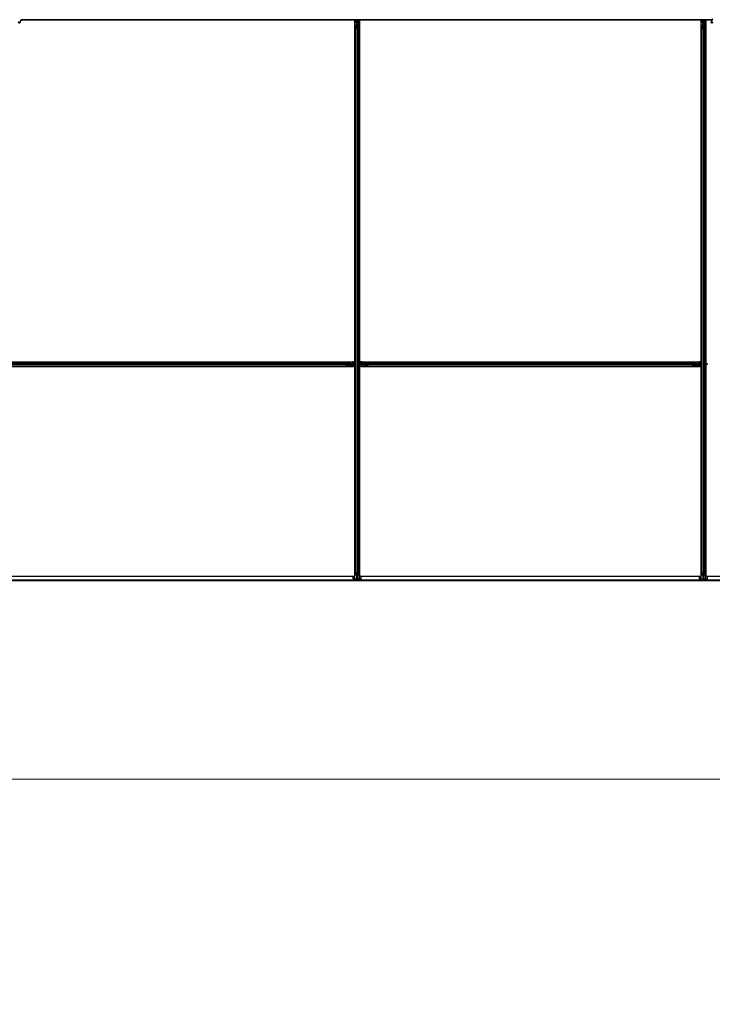
# Model space of a CAD drawing. Units: inches. Extents: x 0.4 to 33.6, y 0.4 to 21.6.
# Drawn here: x 27.8 to 28.8, y 3 to 4.4 of the extents above; entities that cross this region are included whole.
import ezdxf

# ---------------------------------------------------------------- set-up
doc = ezdxf.new("R2010")
doc.units = ezdxf.units.IN
doc.header["$MEASUREMENT"] = 0
for name, color, linetype, lineweight in [('Dimension (ANSI)', 7, 'Continuous', 18), ('Visible (ANSI)', 7, 'Continuous', 25), ('Visible Narrow (ANSI)', 7, 'Continuous', 18)]:
    doc.layers.add(name, color=color, linetype=linetype, lineweight=lineweight)
doc.styles.add('Note Text (ANSI)', font='tahoma.ttf')
doc.dimstyles.new('Default (ANSI)', dxfattribs={"dimtxt": 0.08, "dimasz": 0.098425, "dimexe": 0.125, "dimexo": 0.0625, "dimgap": 0.031496, "dimtad": 0, "dimtih": 1, "dimtoh": 1, "dimdec": 3, "dimrnd": 1e-08, "dimzin": 4, "dimdsep": 46, "dimtxsty": 'Note Text (ANSI)', "dimcen": 0.09, "dimdle": 0.393701, "dimclrd": 256, "dimclre": 256, "dimclrt": 256, "dimadec": 0, "dimazin": 1, "dimtfac": 1, "dimtdec": 3, "dimtofl": 0, "dimtmove": 0, "dimatfit": 3, "dimfxl": 1, "dimtolj": 1, "dimtzin": 4, "dimlwd": -1, "dimlwe": -1, "dimarcsym": 0})

# ---------------------------------------------------------------- blocks, each defined once
blk = doc.blocks.new('*D29')
at = {"layer": 'Defpoints', "color": 0, "transparency": 16777216}
for p in [(22.4906, 3.5875), (32.1143, 3.5875), (32.1143, 3.3118)]:
    blk.add_point(p, dxfattribs=at)
at = {"layer": 'Dimension (ANSI)', "transparency": 16777216}
for p, q in [((22.4906, 3.525), (22.4906, 3.1868)), ((32.1143, 3.525), (32.1143, 3.1868)), ((22.589, 3.3118), (27.0378, 3.3118)), ((32.0159, 3.3118), (27.5671, 3.3118))]:
    blk.add_line(p, q, dxfattribs=at)
for points in [[(22.589, 3.3282), (22.589, 3.2954), (22.4906, 3.3118)], [(32.0159, 3.3282), (32.0159, 3.2954), (32.1143, 3.3118)]]:
    blk.add_solid(points, dxfattribs=at)
at = {"layer": 'Dimension (ANSI)', "transparency": 16777216, "insert": (27.3025, 3.372), "char_height": 0.08, "attachment_point": 2, "style": 'Note Text (ANSI)'}
blk.add_mtext('\\A1;\\fTahoma|b0|i0;\\H0.0800;40\' 1"\\P\\fTahoma|b0|i0;\\H0.0800;(481.000)', dxfattribs=at)

msp = doc.modelspace()

# ---------------------------------------------------------------- linework, layer by layer
at = {"layer": 'Visible (ANSI)'}
for p, q in [((27.796778, 4.365208), (27.794726, 4.360807)), ((27.796514, 4.363908), (27.796514, 4.363985)), ((27.796514, 4.363896), (27.796514, 4.363908)), ((28.082464, 4.364401), (27.796563, 4.364401)), ((28.091336, 4.364396), (27.796563, 4.364396)), ((28.082464, 4.365021), (27.796691, 4.365021)), ((28.082464, 4.365021), (28.082464, 4.365291)), ((28.082464, 4.365291), (28.082464, 4.365021)), ((28.082464, 4.365021), (28.082464, 4.364401)), ((28.754376, 4.365021), (28.082464, 4.365021)), ((28.082464, 4.364401), (28.082464, 4.365021)), ((28.082464, 4.364401), (28.082464, 4.364396)), ((28.091331, 4.364401), (28.082464, 4.364401)), ((28.082464, 4.364396), (28.082464, 4.364401)), ((28.091022, 4.36471), (28.091333, 4.365021)), ((28.091475, 4.364258), (28.091022, 4.36471)), ((28.092238, 4.365021), (28.091475, 4.364258)), ((28.259339, 4.364396), (28.091613, 4.364396)), ((28.261306, 4.364401), (28.091618, 4.364401)), ((28.259339, 3.890646), (28.259339, 4.364396)), ((28.259339, 4.364271), (28.259344, 4.364271)), ((28.259344, 4.364271), (28.261304, 4.364271)), ((28.259344, 4.362551), (28.259344, 4.364271)), ((28.259344, 4.362551), (28.259344, 4.361512)), ((28.259344, 4.360602), (28.259344, 4.361512)), ((28.259344, 3.888322), (28.259344, 4.360602)), ((28.259964, 4.353444), (28.259964, 4.357376)), ((28.260284, 4.357376), (28.260284, 4.353444)), ((28.260884, 4.357818), (28.261544, 4.357818)), ((28.261544, 4.357664), (28.260884, 4.357664)), ((28.261304, 4.364229), (28.261314, 4.365021)), ((28.262101, 4.362162), (28.261304, 4.364229)), ((28.261538, 4.364874), (28.261473, 4.365021)), ((28.261824, 4.362321), (28.26198, 4.362477)), ((28.261824, 4.359321), (28.261824, 4.362321)), ((28.261824, 4.358721), (28.261824, 4.359321)), ((28.261824, 4.358721), (28.261941, 4.358721)), ((28.261824, 4.358721), (28.261824, 4.357851)), ((28.262144, 4.358721), (28.261941, 4.358721)), ((28.262101, 4.363008), (28.262223, 4.363008)), ((28.262144, 4.361721), (28.262144, 4.362677)), ((28.262285, 4.362677), (28.262144, 4.362677)), ((28.262464, 4.361721), (28.262144, 4.361721)), ((28.262144, 4.358106), (28.262144, 4.358721)), ((28.262144, 4.358721), (28.262784, 4.358721)), ((28.262223, 4.363008), (28.262378, 4.363008)), ((28.262464, 4.362677), (28.262285, 4.362677)), ((28.262464, 4.365021), (28.262464, 4.362677)), ((28.262464, 4.358721), (28.262464, 4.365021)), ((28.262464, 4.358106), (28.262464, 4.352396)), ((28.262784, 4.358721), (28.262784, 4.358106)), ((28.263289, 4.363321), (28.263606, 4.365021)), ((28.263289, 4.363321), (28.263567, 4.363321)), ((28.263289, 4.360821), (28.263289, 4.363321)), ((28.263289, 4.360821), (28.263567, 4.360821)), ((28.263789, 4.360457), (28.263289, 4.360821)), ((28.263384, 4.357818), (28.264044, 4.357818)), ((28.264044, 4.357664), (28.263384, 4.357664)), ((28.263567, 4.363321), (28.263883, 4.365021)), ((28.263567, 4.360821), (28.263567, 4.363321)), ((28.264067, 4.360457), (28.263567, 4.360821)), ((28.263789, 4.360457), (28.264067, 4.360457)), ((28.263789, 4.357818), (28.263789, 4.360457)), ((28.264067, 4.357818), (28.264067, 4.360457)), ((28.264248, 4.365021), (28.264154, 4.357815)), ((28.264238, 4.364271), (28.265584, 4.364271)), ((28.742464, 4.364401), (28.26424, 4.364401)), ((28.264644, 4.353444), (28.264644, 4.357376)), ((28.264964, 4.357376), (28.264964, 4.353444)), ((28.265584, 4.364271), (28.265589, 4.364271)), ((28.265584, 4.362551), (28.265584, 4.364271)), ((28.265584, 4.362551), (28.265584, 4.361512)), ((28.265584, 4.360602), (28.265584, 4.361512)), ((28.265584, 3.889297), (28.265584, 4.360602)), ((28.265589, 4.364396), (28.265589, 3.890646)), ((28.739339, 4.364396), (28.265589, 4.364396)), ((28.739339, 3.890646), (28.739339, 4.364396)), ((28.739339, 4.364271), (28.739344, 4.364271)), ((28.739344, 4.364271), (28.741544, 4.364271)), ((28.739344, 4.362551), (28.739344, 4.364271)), ((28.739344, 4.362551), (28.739344, 4.361512)), ((28.739344, 4.360602), (28.739344, 4.361512)), ((28.739344, 3.887521), (28.739344, 4.360602)), ((28.739964, 4.353444), (28.739964, 4.357376)), ((28.740284, 4.357376), (28.740284, 4.353444)), ((28.740884, 4.357818), (28.741544, 4.357818)), ((28.741544, 4.357664), (28.740884, 4.357664)), ((28.742144, 4.364271), (28.741544, 4.364271)), ((28.741824, 4.362321), (28.742144, 4.362641)), ((28.741824, 4.359321), (28.741824, 4.362321)), ((28.741824, 4.358721), (28.741824, 4.359321)), ((28.741824, 4.358721), (28.741941, 4.358721)), ((28.741824, 4.358721), (28.741824, 4.357851)), ((28.742144, 4.358721), (28.741941, 4.358721)), ((28.742144, 4.364271), (28.742144, 4.363671)), ((28.742144, 4.364271), (28.742464, 4.364271)), ((28.742144, 4.362641), (28.742144, 4.363671)), ((28.742144, 4.358106), (28.742144, 4.358721)), ((28.742144, 4.358721), (28.742784, 4.358721)), ((28.742464, 4.358721), (28.742464, 4.365021)), ((28.742464, 4.358106), (28.742464, 4.352396)), ((28.742784, 4.358721), (28.742784, 4.358106)), ((28.743289, 4.363321), (28.743606, 4.365021)), ((28.743289, 4.363321), (28.743567, 4.363321)), ((28.743289, 4.360821), (28.743289, 4.363321)), ((28.743289, 4.360821), (28.743567, 4.360821)), ((28.743789, 4.360457), (28.743289, 4.360821)), ((28.743384, 4.357818), (28.744044, 4.357818)), ((28.744044, 4.357664), (28.743384, 4.357664)), ((28.743567, 4.363321), (28.743883, 4.365021)), ((28.743567, 4.360821), (28.743567, 4.363321)), ((28.744067, 4.360457), (28.743567, 4.360821)), ((28.743789, 4.360457), (28.744067, 4.360457)), ((28.743789, 4.357818), (28.743789, 4.360457)), ((28.744067, 4.357818), (28.744067, 4.360457)), ((28.744248, 4.365021), (28.744154, 4.357815)), ((28.744238, 4.364271), (28.745584, 4.364271)), ((28.754087, 4.364401), (28.74424, 4.364401)), ((28.744644, 4.353444), (28.744644, 4.357376)), ((28.744964, 4.357376), (28.744964, 4.353444)), ((28.745584, 4.364271), (28.745589, 4.364271)), ((28.745584, 4.362551), (28.745584, 4.364271)), ((28.745584, 4.362551), (28.745584, 4.361512)), ((28.745584, 4.360602), (28.745584, 4.361512)), ((28.745584, 3.887521), (28.745584, 4.360602)), ((28.745589, 4.364396), (28.745589, 3.887521)), ((28.754085, 4.364396), (28.745589, 4.364396)), ((28.754877, 4.366095), (28.752825, 4.361693)), ((28.259964, 3.597822), (28.259964, 4.353444)), ((28.261814, 4.352372), (28.260234, 4.353131)), ((28.26046, 4.35324), (28.26204, 4.352481)), ((28.262888, 4.352481), (28.264468, 4.35324)), ((28.264695, 4.353131), (28.263115, 4.352372)), ((28.264964, 3.597822), (28.264964, 4.353444)), ((28.739964, 3.597822), (28.739964, 4.353444)), ((28.741814, 4.352372), (28.740234, 4.353131)), ((28.74046, 4.35324), (28.74204, 4.352481)), ((28.742888, 4.352481), (28.744468, 4.35324)), ((28.744695, 4.353131), (28.743115, 4.352372)), ((28.744964, 3.597822), (28.744964, 4.353444)), ((27.316541, 3.890021), (28.248387, 3.890021)), ((27.316541, 3.885021), (28.248387, 3.885021)), ((27.782464, 3.890641), (28.255545, 3.890641)), ((27.782464, 3.884401), (28.255545, 3.884401)), ((28.259339, 3.884396), (27.782464, 3.884396)), ((27.785589, 3.890646), (28.259339, 3.890646)), ((28.247315, 3.888172), (28.248074, 3.889752)), ((28.248074, 3.885291), (28.247315, 3.886871)), ((28.253049, 3.887521), (28.247339, 3.887521)), ((28.248183, 3.889526), (28.247424, 3.887946)), ((28.247424, 3.887097), (28.248183, 3.885517)), ((28.248387, 3.890021), (28.252318, 3.890021)), ((28.252318, 3.889701), (28.248387, 3.889701)), ((28.248387, 3.885341), (28.252318, 3.885341)), ((28.252318, 3.885021), (28.248387, 3.885021)), ((28.252607, 3.888441), (28.252607, 3.889101)), ((28.252607, 3.885941), (28.252607, 3.886601)), ((28.259964, 3.885737), (28.252757, 3.885831)), ((28.25276, 3.889101), (28.25276, 3.888441)), ((28.25276, 3.886601), (28.25276, 3.885941)), ((28.25276, 3.886196), (28.2554, 3.886196)), ((28.25276, 3.885919), (28.2554, 3.885919)), ((28.253664, 3.888161), (28.252794, 3.888161)), ((28.253049, 3.887841), (28.253664, 3.887841)), ((28.253664, 3.887201), (28.253049, 3.887201)), ((28.253664, 3.888161), (28.253664, 3.888044)), ((28.253664, 3.888161), (28.254264, 3.888161)), ((28.253664, 3.887841), (28.253664, 3.888044)), ((28.253664, 3.887841), (28.253664, 3.887201)), ((28.253664, 3.887521), (28.259964, 3.887521)), ((28.254264, 3.888161), (28.257264, 3.888161)), ((28.2554, 3.886196), (28.255764, 3.886696)), ((28.2554, 3.885919), (28.255764, 3.886419)), ((28.2554, 3.886196), (28.2554, 3.885919)), ((28.255545, 3.890641), (28.256455, 3.890641)), ((28.255545, 3.884401), (28.256455, 3.884401)), ((28.255764, 3.886696), (28.258264, 3.886696)), ((28.255764, 3.886696), (28.255764, 3.886419)), ((28.255764, 3.886419), (28.258264, 3.886419)), ((28.257494, 3.890641), (28.256455, 3.890641)), ((28.257494, 3.884401), (28.256455, 3.884401)), ((28.256664, 3.887841), (28.25762, 3.887841)), ((28.256664, 3.887521), (28.256664, 3.887841)), ((28.257105, 3.887884), (28.257193, 3.887918)), ((28.257264, 3.888161), (28.257584, 3.887841)), ((28.257494, 3.890641), (28.259214, 3.890641)), ((28.257494, 3.884401), (28.259214, 3.884401)), ((28.25762, 3.8877), (28.25762, 3.887841)), ((28.25762, 3.887521), (28.25762, 3.8877)), ((28.259964, 3.887521), (28.25762, 3.887521)), ((28.257951, 3.887884), (28.257951, 3.887762)), ((28.257951, 3.887762), (28.257951, 3.887607)), ((28.258264, 3.886696), (28.259964, 3.88638)), ((28.258264, 3.886696), (28.258264, 3.886419)), ((28.258264, 3.886419), (28.259964, 3.886103)), ((28.259214, 3.890646), (28.259214, 3.890641)), ((28.259214, 3.890641), (28.259214, 3.888441)), ((28.259214, 3.888285), (28.259214, 3.888441)), ((28.259214, 3.885747), (28.259214, 3.884401)), ((28.259214, 3.884401), (28.259214, 3.884396)), ((28.259339, 3.593521), (28.259339, 3.884396)), ((28.259344, 3.589703), (28.259344, 3.885745)), ((28.259816, 3.888447), (28.259964, 3.888512)), ((28.264964, 3.889305), (28.272171, 3.889211)), ((28.266664, 3.888624), (28.264964, 3.88894)), ((28.266664, 3.888347), (28.264964, 3.888663)), ((28.264964, 3.887521), (28.267308, 3.887521)), ((28.271264, 3.887521), (28.264964, 3.887521)), ((28.265112, 3.886595), (28.264964, 3.886531)), ((28.265756, 3.886361), (28.264964, 3.886371)), ((28.265584, 3.589703), (28.265584, 3.886363)), ((28.265589, 3.890646), (28.739339, 3.890646)), ((28.265589, 3.884396), (28.265589, 3.593521)), ((28.739339, 3.884396), (28.265589, 3.884396)), ((28.265714, 3.890641), (28.265714, 3.890646)), ((28.265714, 3.889296), (28.265714, 3.890641)), ((28.267434, 3.890641), (28.265714, 3.890641)), ((28.265714, 3.884401), (28.265714, 3.886362)), ((28.265714, 3.884396), (28.265714, 3.884401)), ((28.267434, 3.884401), (28.265714, 3.884401)), ((28.267823, 3.887158), (28.265756, 3.886361)), ((28.266664, 3.888347), (28.266664, 3.888624)), ((28.269164, 3.888624), (28.266664, 3.888624)), ((28.269164, 3.888347), (28.266664, 3.888347)), ((28.266977, 3.88728), (28.266977, 3.887436)), ((28.266977, 3.887158), (28.266977, 3.88728)), ((28.267308, 3.887521), (28.267308, 3.887342)), ((28.267308, 3.887342), (28.267308, 3.887201)), ((28.268264, 3.887201), (28.267308, 3.887201)), ((28.267434, 3.890641), (28.268473, 3.890641)), ((28.267434, 3.884401), (28.268473, 3.884401)), ((28.267664, 3.886881), (28.267508, 3.887037)), ((28.270664, 3.886881), (28.267664, 3.886881)), ((28.268264, 3.887521), (28.268264, 3.887201)), ((28.269383, 3.890641), (28.268473, 3.890641)), ((28.269383, 3.884401), (28.268473, 3.884401)), ((28.269528, 3.889124), (28.269164, 3.888624)), ((28.269528, 3.888847), (28.269164, 3.888347)), ((28.269164, 3.888347), (28.269164, 3.888624)), ((28.269383, 3.890641), (28.735545, 3.890641)), ((28.269383, 3.884401), (28.735545, 3.884401)), ((28.269528, 3.888847), (28.269528, 3.889124)), ((28.272168, 3.889124), (28.269528, 3.889124)), ((28.272168, 3.888847), (28.269528, 3.888847)), ((28.271264, 3.886881), (28.270664, 3.886881)), ((28.271264, 3.887841), (28.271879, 3.887841)), ((28.271264, 3.887201), (28.271264, 3.887841)), ((28.271879, 3.887201), (28.271264, 3.887201)), ((28.271264, 3.887201), (28.271264, 3.886998)), ((28.271264, 3.886881), (28.271264, 3.886998)), ((28.271264, 3.886881), (28.272134, 3.886881)), ((28.277589, 3.887521), (28.271879, 3.887521)), ((28.272168, 3.888441), (28.272168, 3.889101)), ((28.272168, 3.885941), (28.272168, 3.886601)), ((28.272321, 3.889101), (28.272321, 3.888441)), ((28.272321, 3.886601), (28.272321, 3.885941)), ((28.27261, 3.890021), (28.276541, 3.890021)), ((28.276541, 3.889701), (28.27261, 3.889701)), ((28.27261, 3.885341), (28.276541, 3.885341)), ((28.276541, 3.885021), (28.27261, 3.885021)), ((28.276541, 3.890021), (28.728387, 3.890021)), ((28.276541, 3.885021), (28.728387, 3.885021)), ((28.277505, 3.887946), (28.276745, 3.889526)), ((28.276745, 3.885517), (28.277505, 3.887097)), ((28.276854, 3.889752), (28.277613, 3.888172)), ((28.277613, 3.886871), (28.276854, 3.885291)), ((28.727315, 3.888172), (28.728074, 3.889752)), ((28.728074, 3.885291), (28.727315, 3.886871)), ((28.733049, 3.887521), (28.727339, 3.887521)), ((28.728183, 3.889526), (28.727424, 3.887946)), ((28.727424, 3.887097), (28.728183, 3.885517)), ((28.728387, 3.890021), (28.732318, 3.890021)), ((28.732318, 3.889701), (28.728387, 3.889701)), ((28.728387, 3.885341), (28.732318, 3.885341)), ((28.732318, 3.885021), (28.728387, 3.885021)), ((28.732607, 3.888441), (28.732607, 3.889101)), ((28.732607, 3.885941), (28.732607, 3.886601)), ((28.739964, 3.885737), (28.732757, 3.885831)), ((28.73276, 3.889101), (28.73276, 3.888441)), ((28.73276, 3.886601), (28.73276, 3.885941)), ((28.73276, 3.886196), (28.7354, 3.886196)), ((28.73276, 3.885919), (28.7354, 3.885919)), ((28.733664, 3.888161), (28.732794, 3.888161)), ((28.733049, 3.887841), (28.733664, 3.887841)), ((28.733664, 3.887201), (28.733049, 3.887201)), ((28.733664, 3.888161), (28.733664, 3.888044)), ((28.733664, 3.888161), (28.734264, 3.888161)), ((28.733664, 3.887841), (28.733664, 3.888044)), ((28.733664, 3.887841), (28.733664, 3.887201)), ((28.733664, 3.887521), (28.739964, 3.887521)), ((28.734264, 3.888161), (28.737264, 3.888161)), ((28.7354, 3.886196), (28.735764, 3.886696)), ((28.7354, 3.885919), (28.735764, 3.886419)), ((28.7354, 3.886196), (28.7354, 3.885919)), ((28.735545, 3.890641), (28.736455, 3.890641)), ((28.735545, 3.884401), (28.736455, 3.884401)), ((28.735764, 3.886696), (28.738264, 3.886696)), ((28.735764, 3.886696), (28.735764, 3.886419)), ((28.735764, 3.886419), (28.738264, 3.886419)), ((28.737494, 3.890641), (28.736455, 3.890641)), ((28.737494, 3.884401), (28.736455, 3.884401)), ((28.737264, 3.888161), (28.737584, 3.887841)), ((28.737494, 3.890641), (28.739214, 3.890641)), ((28.737494, 3.884401), (28.739214, 3.884401)), ((28.737584, 3.887841), (28.738614, 3.887841)), ((28.738264, 3.886696), (28.739964, 3.88638)), ((28.738264, 3.886696), (28.738264, 3.886419)), ((28.738264, 3.886419), (28.739964, 3.886103)), ((28.739214, 3.887841), (28.738614, 3.887841)), ((28.739214, 3.890646), (28.739214, 3.890641)), ((28.739214, 3.890641), (28.739214, 3.888441)), ((28.739214, 3.887841), (28.739214, 3.888441)), ((28.739214, 3.887841), (28.739214, 3.887521)), ((28.739214, 3.885747), (28.739214, 3.884401)), ((28.739214, 3.884401), (28.739214, 3.884396)), ((28.739339, 3.593521), (28.739339, 3.884396)), ((28.739344, 3.589703), (28.739344, 3.885745)), ((28.744964, 3.887521), (28.747308, 3.887521)), ((28.745112, 3.886595), (28.744964, 3.886531)), ((28.745589, 3.886363), (28.744964, 3.886371)), ((28.745584, 3.589703), (28.745584, 3.886363)), ((28.745589, 3.886722), (28.745589, 3.593521)), ((28.746977, 3.88728), (28.746977, 3.887436)), ((28.746977, 3.887158), (28.746977, 3.88728)), ((28.747308, 3.887521), (28.747308, 3.887342)), ((28.748264, 3.887521), (28.747308, 3.887521)), ((28.747308, 3.887342), (28.747308, 3.887201)), ((28.748264, 3.887201), (28.747308, 3.887201)), ((28.748264, 3.887521), (28.748264, 3.887201)), ((27.305589, 3.593521), (28.259339, 3.593521)), ((28.256844, 3.589642), (28.256844, 3.593521)), ((28.259964, 3.595631), (28.259964, 3.597822)), ((28.260234, 3.597997), (28.261814, 3.59842)), ((28.260284, 3.597822), (28.260284, 3.595631)), ((28.26204, 3.598359), (28.26046, 3.597936)), ((28.260884, 3.59547), (28.261544, 3.59547)), ((28.261544, 3.595384), (28.260884, 3.595384)), ((28.262144, 3.589816), (28.262144, 3.595223)), ((28.262464, 3.598406), (28.262464, 3.595223)), ((28.262784, 3.595223), (28.262784, 3.589816)), ((28.264468, 3.597936), (28.262888, 3.598359)), ((28.263115, 3.59842), (28.264695, 3.597997)), ((28.263384, 3.59547), (28.264044, 3.59547)), ((28.264044, 3.595384), (28.263384, 3.595384)), ((28.264644, 3.595631), (28.264644, 3.597822)), ((28.264964, 3.597822), (28.264964, 3.595631)), ((28.265589, 3.593521), (28.739339, 3.593521)), ((28.268084, 3.589642), (28.268084, 3.593521)), ((28.736844, 3.589642), (28.736844, 3.593521)), ((28.739964, 3.595631), (28.739964, 3.597822)), ((28.740234, 3.597997), (28.741814, 3.59842)), ((28.740284, 3.597822), (28.740284, 3.595631)), ((28.74204, 3.598359), (28.74046, 3.597936)), ((28.740884, 3.59547), (28.741544, 3.59547)), ((28.741544, 3.595384), (28.740884, 3.595384)), ((28.742144, 3.589816), (28.742144, 3.595223)), ((28.742464, 3.598406), (28.742464, 3.595223)), ((28.742784, 3.595223), (28.742784, 3.589816)), ((28.744468, 3.597936), (28.742888, 3.598359)), ((28.743115, 3.59842), (28.744695, 3.597997)), ((28.743384, 3.59547), (28.744044, 3.59547)), ((28.744044, 3.595384), (28.743384, 3.595384)), ((28.744644, 3.595631), (28.744644, 3.597822)), ((28.744964, 3.597822), (28.744964, 3.595631)), ((28.745589, 3.593521), (29.219339, 3.593521)), ((28.748084, 3.589642), (28.748084, 3.593521)), ((27.302464, 3.588421), (29.708404, 3.588421)), ((27.302464, 3.587521), (29.708404, 3.587521)), ((28.267634, 3.589521), (28.257294, 3.589521)), ((28.257343, 3.589762), (28.259344, 3.589703)), ((28.259344, 3.589703), (28.259325, 3.589655)), ((28.259325, 3.589655), (28.261544, 3.589655)), ((28.263384, 3.589655), (28.265604, 3.589655)), ((28.265584, 3.589703), (28.267585, 3.589762)), ((28.265604, 3.589655), (28.265584, 3.589703)), ((28.747634, 3.589521), (28.737294, 3.589521)), ((28.737343, 3.589762), (28.739344, 3.589703)), ((28.739344, 3.589703), (28.739325, 3.589655)), ((28.739325, 3.589655), (28.741544, 3.589655)), ((28.743384, 3.589655), (28.745604, 3.589655)), ((28.745584, 3.589703), (28.747585, 3.589762)), ((28.745604, 3.589655), (28.745584, 3.589703))]:
    msp.add_line(p, q, dxfattribs=at)
msp.add_arc((27.795464, 4.363896), 0.00105, 282.313468, 0, dxfattribs=at)
for centre in [(27.793775, 4.36125), (28.753775, 4.36125)]:
    msp.add_ellipse(centre, major_axis=(-0.000951, 0.000443), ratio=0.81909298, dxfattribs=at)
for centre, major_axis, ratio, start_param, end_param in [((28.260884, 4.357376), (0.00092, 0), 0.48061977, 1.57079633, 3.14159265), ((28.260884, 4.357376), (-0.0006, 0), 0.48061977, 4.71238898, 6.28318531), ((28.268224, 4.371672), (0, -0.015), 0.5, 5.17172166, 5.32811957), ((28.261544, 4.358106), (0.00092, 0), 0.48061977, 4.71238898, 6.28318531), ((28.261544, 4.358106), (-0.0006, 0), 0.48061977, 1.57079633, 3.14159265), ((28.268501, 4.371672), (0, -0.015), 0.5, 5.17172166, 5.32811957), ((28.263384, 4.358106), (-0.00092, 0), 0.48061977, 0, 1.57079633), ((28.263384, 4.358106), (0.0006, 0), 0.48061977, 3.14159265, 4.71238898), ((28.264044, 4.357376), (-0.00092, 0), 0.48061977, 3.14159265, 4.71238898), ((28.264044, 4.357376), (0.0006, 0), 0.48061977, 0, 1.57079633), ((28.740884, 4.357376), (0.00092, 0), 0.48061977, 1.57079633, 3.14159265), ((28.740884, 4.357376), (-0.0006, 0), 0.48061977, 4.71238898, 6.28318531), ((28.741544, 4.358106), (0.00092, 0), 0.48061977, 4.71238898, 6.28318531), ((28.741544, 4.358106), (-0.0006, 0), 0.48061977, 1.57079633, 3.14159265), ((28.743384, 4.358106), (-0.00092, 0), 0.48061977, 0, 1.57079633), ((28.743384, 4.358106), (0.0006, 0), 0.48061977, 3.14159265, 4.71238898), ((28.744044, 4.357376), (-0.00092, 0), 0.48061977, 3.14159265, 4.71238898), ((28.744044, 4.357376), (0.0006, 0), 0.48061977, 0, 1.57079633), ((28.260884, 4.353444), (0.00092, 0), 0.48061977, 3.14159265, 3.92699082), ((28.260884, 4.353444), (-0.0006, 0), 0.48061977, 0, 0.78539816), ((28.262464, 4.352685), (-0.00092, 0), 0.48061977, 0.78539816, 2.35619449), ((28.262464, 4.352685), (0.0006, 0), 0.48061977, 3.92699082, 5.49778714), ((28.264044, 4.353444), (0.0006, 0), 0.48061977, 5.49778714, 6.28318531), ((28.264044, 4.353444), (-0.00092, 0), 0.48061977, 2.35619449, 3.14159265), ((28.740884, 4.353444), (0.00092, 0), 0.48061977, 3.14159265, 3.92699082), ((28.740884, 4.353444), (-0.0006, 0), 0.48061977, 0, 0.78539816), ((28.742464, 4.352685), (-0.00092, 0), 0.48061977, 0.78539816, 2.35619449), ((28.742464, 4.352685), (0.0006, 0), 0.48061977, 3.92699082, 5.49778714), ((28.744044, 4.353444), (0.0006, 0), 0.48061977, 5.49778714, 6.28318531), ((28.744044, 4.353444), (-0.00092, 0), 0.48061977, 2.35619449, 3.14159265), ((28.247627, 3.887521), (0, 0.00092), 0.48061977, 0.78539816, 2.35619449), ((28.247627, 3.887521), (0, -0.0006), 0.48061977, 3.92699082, 5.49778714), ((28.248387, 3.889101), (0, -0.00092), 0.48061977, 3.14159265, 3.92699082), ((28.248387, 3.885941), (0, 0.00092), 0.48061977, 2.35619449, 3.14159265), ((28.248387, 3.889101), (0, 0.0006), 0.48061977, 0, 0.78539816), ((28.248387, 3.885941), (0, -0.0006), 0.48061977, 5.49778714, 6.28318531), ((28.252318, 3.889101), (0, -0.00092), 0.48061977, 1.57079633, 3.14159265), ((28.252318, 3.889101), (0, 0.0006), 0.48061977, 4.71238898, 6.28318531), ((28.252318, 3.885941), (0, -0.0006), 0.48061977, 0, 1.57079633), ((28.252318, 3.885941), (0, 0.00092), 0.48061977, 3.14159265, 4.71238898), ((28.253049, 3.888441), (0, -0.00092), 0.48061977, 4.71238898, 6.28318531), ((28.253049, 3.886601), (0, 0.00092), 0.48061977, 0, 1.57079633), ((28.253049, 3.888441), (0, 0.0006), 0.48061977, 1.57079633, 3.14159265), ((28.253049, 3.886601), (0, -0.0006), 0.48061977, 3.14159265, 4.71238898), ((28.259168, 3.888774), (-0.0025, 0.000057), 0.57695485, 0.67363678, 0.70341292), ((28.266614, 3.881762), (-0.015, 0), 0.5, 5.17172166, 5.32811957), ((28.266614, 3.881484), (-0.015, 0), 0.5, 5.17172166, 5.32811957), ((28.258314, 3.893558), (0.015, 0), 0.5, 5.17172166, 5.32811957), ((28.258314, 3.893281), (0.015, 0), 0.5, 5.17172166, 5.32811957), ((28.271879, 3.888441), (0, -0.00092), 0.48061977, 0, 1.57079633), ((28.271879, 3.888441), (0, 0.0006), 0.48061977, 3.14159265, 4.71238898), ((28.271879, 3.886601), (0, 0.00092), 0.48061977, 4.71238898, 6.28318531), ((28.271879, 3.886601), (0, -0.0006), 0.48061977, 1.57079633, 3.14159265), ((28.27261, 3.889101), (0, -0.00092), 0.48061977, 3.14159265, 4.71238898), ((28.27261, 3.885941), (0, 0.00092), 0.48061977, 1.57079633, 3.14159265), ((28.27261, 3.889101), (0, 0.0006), 0.48061977, 0, 1.57079633), ((28.27261, 3.885941), (0, -0.0006), 0.48061977, 4.71238898, 6.28318531), ((28.276541, 3.889101), (0, -0.00092), 0.48061977, 2.35619449, 3.14159265), ((28.276541, 3.889101), (0, 0.0006), 0.48061977, 5.49778714, 6.28318531), ((28.276541, 3.885941), (0, -0.0006), 0.48061977, 0, 0.78539816), ((28.276541, 3.885941), (0, 0.00092), 0.48061977, 3.14159265, 3.92699082), ((28.277301, 3.887521), (0, 0.0006), 0.48061977, 3.92699082, 5.49778714), ((28.277301, 3.887521), (0, -0.00092), 0.48061977, 0.78539816, 2.35619449), ((28.727627, 3.887521), (0, 0.00092), 0.48061977, 0.78539816, 2.35619449), ((28.727627, 3.887521), (0, -0.0006), 0.48061977, 3.92699082, 5.49778714), ((28.728387, 3.889101), (0, -0.00092), 0.48061977, 3.14159265, 3.92699082), ((28.728387, 3.885941), (0, 0.00092), 0.48061977, 2.35619449, 3.14159265), ((28.728387, 3.889101), (0, 0.0006), 0.48061977, 0, 0.78539816), ((28.728387, 3.885941), (0, -0.0006), 0.48061977, 5.49778714, 6.28318531), ((28.732318, 3.889101), (0, -0.00092), 0.48061977, 1.57079633, 3.14159265), ((28.732318, 3.889101), (0, 0.0006), 0.48061977, 4.71238898, 6.28318531), ((28.732318, 3.885941), (0, -0.0006), 0.48061977, 0, 1.57079633), ((28.732318, 3.885941), (0, 0.00092), 0.48061977, 3.14159265, 4.71238898), ((28.733049, 3.888441), (0, -0.00092), 0.48061977, 4.71238898, 6.28318531), ((28.733049, 3.886601), (0, 0.00092), 0.48061977, 0, 1.57079633), ((28.733049, 3.888441), (0, 0.0006), 0.48061977, 1.57079633, 3.14159265), ((28.733049, 3.886601), (0, -0.0006), 0.48061977, 3.14159265, 4.71238898), ((28.738314, 3.893558), (0.015, 0), 0.5, 5.17172166, 5.32811957), ((28.738314, 3.893281), (0.015, 0), 0.5, 5.17172166, 5.32811957), ((28.260884, 3.597822), (0.00092, 0), 0.26794919, 2.35619449, 3.14159265), ((28.260884, 3.595631), (0.00092, 0), 0.26794919, 3.14159265, 4.71238898), ((28.260884, 3.597822), (-0.0006, 0), 0.26794919, 5.49778714, 6.28318531), ((28.260884, 3.595631), (-0.0006, 0), 0.26794919, 0, 1.57079633), ((28.261544, 3.595223), (0.00092, 0), 0.26794919, 0, 1.57079633), ((28.261544, 3.595223), (-0.0006, 0), 0.26794919, 3.14159265, 4.71238898), ((28.262464, 3.598246), (0.00092, 0), 0.26794919, 0.78539816, 2.35619449), ((28.262464, 3.598246), (-0.0006, 0), 0.26794919, 3.92699082, 5.49778714), ((28.263384, 3.595223), (-0.00092, 0), 0.26794919, 4.71238898, 6.28318531), ((28.263384, 3.595223), (0.0006, 0), 0.26794919, 1.57079633, 3.14159265), ((28.264044, 3.595631), (-0.00092, 0), 0.26794919, 1.57079633, 3.14159265), ((28.264044, 3.595631), (0.0006, 0), 0.26794919, 4.71238898, 6.28318531), ((28.264044, 3.597822), (0.0006, 0), 0.26794919, 0, 0.78539816), ((28.264044, 3.597822), (-0.00092, 0), 0.26794919, 3.14159265, 3.92699082), ((28.740884, 3.597822), (0.00092, 0), 0.26794919, 2.35619449, 3.14159265), ((28.740884, 3.595631), (0.00092, 0), 0.26794919, 3.14159265, 4.71238898), ((28.740884, 3.597822), (-0.0006, 0), 0.26794919, 5.49778714, 6.28318531), ((28.740884, 3.595631), (-0.0006, 0), 0.26794919, 0, 1.57079633), ((28.741544, 3.595223), (0.00092, 0), 0.26794919, 0, 1.57079633), ((28.741544, 3.595223), (-0.0006, 0), 0.26794919, 3.14159265, 4.71238898), ((28.742464, 3.598246), (0.00092, 0), 0.26794919, 0.78539816, 2.35619449), ((28.742464, 3.598246), (-0.0006, 0), 0.26794919, 3.92699082, 5.49778714), ((28.743384, 3.595223), (-0.00092, 0), 0.26794919, 4.71238898, 6.28318531), ((28.743384, 3.595223), (0.0006, 0), 0.26794919, 1.57079633, 3.14159265), ((28.744044, 3.595631), (-0.00092, 0), 0.26794919, 1.57079633, 3.14159265), ((28.744044, 3.595631), (0.0006, 0), 0.26794919, 4.71238898, 6.28318531), ((28.744044, 3.597822), (0.0006, 0), 0.26794919, 0, 0.78539816), ((28.744044, 3.597822), (-0.00092, 0), 0.26794919, 3.14159265, 3.92699082), ((28.257294, 3.589642), (0.00045, 0), 0.26794919, 1.46208774, 4.71238898), ((28.261544, 3.589816), (0.0006, 0), 0.26794919, 4.71238898, 6.28318531), ((28.263384, 3.589816), (0.0006, 0), 0.26794919, 3.14159265, 4.71238898), ((28.267634, 3.589642), (-0.00045, 0), 0.26794919, 1.57079633, 4.82109757), ((28.737294, 3.589642), (0.00045, 0), 0.26794919, 1.46208774, 4.71238898), ((28.741544, 3.589816), (0.0006, 0), 0.26794919, 4.71238898, 6.28318531), ((28.743384, 3.589816), (0.0006, 0), 0.26794919, 3.14159265, 4.71238898), ((28.747634, 3.589642), (-0.00045, 0), 0.26794919, 1.57079633, 4.82109757)]:
    msp.add_ellipse(centre, major_axis=major_axis, ratio=ratio, start_param=start_param, end_param=end_param, dxfattribs=at)
for points, knots in [([(27.796569, 4.364761), (27.796574, 4.364564), (27.796566, 4.364389), (27.79654, 4.36415), (27.796528, 4.364068), (27.796513, 4.363977), (27.796508, 4.363951), (27.796506, 4.363937), (27.796506, 4.363935), (27.796506, 4.363935)], [0.798546968, 0.798546968, 0.798546968, 0.798546968, 0.879723712, 0.879723712, 0.932293866, 0.932293866, 0.961877281, 0.961877281, 0.970392638, 0.970392638, 0.970392638, 0.970392638]), ([(28.262144, 4.362677), (28.262144, 4.362731), (28.26214, 4.362786), (28.262126, 4.362897), (28.262115, 4.362952), (28.262101, 4.363008)], [0, 0, 0, 0, 0.0234512534, 0.0234512534, 0.047236489, 0.047236489, 0.047236489, 0.047236489]), ([(28.262101, 4.362162), (28.262115, 4.362109), (28.262126, 4.362057), (28.26214, 4.361952), (28.262144, 4.3619), (28.262144, 4.361848)], [0, 0, 0, 0, 0.0228756767, 0.0228756767, 0.0457513534, 0.0457513534, 0.0457513534, 0.0457513534]), ([(28.262378, 4.363008), (28.262406, 4.362952), (28.262427, 4.362896), (28.262457, 4.362786), (28.262464, 4.362731), (28.262464, 4.362677)], [0, 0, 0, 0, 0.0300811163, 0.0300811163, 0.0599954351, 0.0599954351, 0.0599954351, 0.0599954351]), ([(28.257105, 3.887884), (28.257052, 3.88787), (28.257, 3.887859), (28.256895, 3.887845), (28.256843, 3.887841), (28.256791, 3.887841)], [0, 0, 0, 0, 0.0228756767, 0.0228756767, 0.0457513534, 0.0457513534, 0.0457513534, 0.0457513534]), ([(28.257381, 3.887841), (28.257344, 3.887841), (28.257305, 3.887849), (28.25726, 3.887871), (28.25725, 3.887877), (28.25724, 3.887884)], [0.0771666154, 0.0771666154, 0.0771666154, 0.0771666154, 0.0972704306, 0.0972704306, 0.1032942173, 0.1032942173, 0.1032942173, 0.1032942173]), ([(28.25762, 3.887841), (28.257674, 3.887841), (28.257729, 3.887845), (28.257839, 3.88786), (28.257895, 3.88787), (28.257951, 3.887884)], [0, 0, 0, 0, 0.0234512534, 0.0234512534, 0.047236489, 0.047236489, 0.047236489, 0.047236489]), ([(28.257951, 3.887607), (28.257895, 3.887579), (28.257839, 3.887558), (28.257728, 3.887529), (28.257674, 3.887521), (28.25762, 3.887521)], [0, 0, 0, 0, 0.0300811163, 0.0300811163, 0.0599954351, 0.0599954351, 0.0599954351, 0.0599954351]), ([(28.266977, 3.887436), (28.267033, 3.887463), (28.267089, 3.887485), (28.2672, 3.887514), (28.267254, 3.887521), (28.267308, 3.887521)], [0, 0, 0, 0, 0.0300811163, 0.0300811163, 0.0599954351, 0.0599954351, 0.0599954351, 0.0599954351]), ([(28.267308, 3.887201), (28.267254, 3.887201), (28.267199, 3.887197), (28.267089, 3.887183), (28.267033, 3.887172), (28.266977, 3.887158)], [0, 0, 0, 0, 0.0234512534, 0.0234512534, 0.047236489, 0.047236489, 0.047236489, 0.047236489]), ([(28.267823, 3.887158), (28.267876, 3.887172), (28.267928, 3.887183), (28.268033, 3.887198), (28.268085, 3.887201), (28.268137, 3.887201)], [0, 0, 0, 0, 0.0228756767, 0.0228756767, 0.0457513534, 0.0457513534, 0.0457513534, 0.0457513534]), ([(28.746977, 3.887436), (28.747033, 3.887463), (28.747089, 3.887485), (28.7472, 3.887514), (28.747254, 3.887521), (28.747308, 3.887521)], [0, 0, 0, 0, 0.0300811163, 0.0300811163, 0.0599954351, 0.0599954351, 0.0599954351, 0.0599954351]), ([(28.747308, 3.887201), (28.747254, 3.887201), (28.747199, 3.887197), (28.747089, 3.887183), (28.747033, 3.887172), (28.746977, 3.887158)], [0, 0, 0, 0, 0.0234512534, 0.0234512534, 0.047236489, 0.047236489, 0.047236489, 0.047236489])]:
    msp.add_open_spline(points, degree=3, knots=knots, dxfattribs=at)
at = {"layer": 'Visible Narrow (ANSI)'}
for p, q in [((28.259339, 4.362551), (28.259344, 4.362551)), ((28.259339, 4.361512), (28.259344, 4.361512)), ((28.259339, 4.360602), (28.259344, 4.360602)), ((28.259344, 4.362551), (28.261544, 4.362551)), ((28.259344, 4.361658), (28.261544, 4.361658)), ((28.259344, 4.360602), (28.261544, 4.360602)), ((28.260884, 4.357664), (28.260884, 4.353036)), ((28.261544, 4.363606), (28.261544, 4.362551)), ((28.261951, 4.362551), (28.261544, 4.362551)), ((28.261544, 4.361658), (28.261544, 4.362551)), ((28.261544, 4.361658), (28.261544, 4.360602)), ((28.261544, 4.360602), (28.261544, 4.357818)), ((28.261824, 4.360602), (28.261544, 4.360602)), ((28.261544, 4.357664), (28.261544, 4.352719)), ((28.261824, 4.359321), (28.262464, 4.359321)), ((28.261941, 4.35789), (28.261941, 4.358721)), ((28.262101, 4.362162), (28.262101, 4.363008)), ((28.262378, 4.363008), (28.262378, 4.365021)), ((28.26255, 4.365021), (28.26255, 4.358721)), ((28.263384, 4.352719), (28.263384, 4.357664)), ((28.264044, 4.357664), (28.264044, 4.353036)), ((28.26419, 4.360602), (28.265584, 4.360602)), ((28.264204, 4.361658), (28.265584, 4.361658)), ((28.264216, 4.362551), (28.265584, 4.362551)), ((28.265584, 4.362551), (28.265589, 4.362551)), ((28.265584, 4.361512), (28.265589, 4.361512)), ((28.265584, 4.360602), (28.265589, 4.360602)), ((28.739339, 4.362551), (28.739344, 4.362551)), ((28.739339, 4.361512), (28.739344, 4.361512)), ((28.739339, 4.360602), (28.739344, 4.360602)), ((28.739344, 4.362551), (28.741544, 4.362551)), ((28.739344, 4.361658), (28.741544, 4.361658)), ((28.739344, 4.360602), (28.741544, 4.360602)), ((28.740884, 4.357664), (28.740884, 4.353036)), ((28.741544, 4.364271), (28.741544, 4.362551)), ((28.742054, 4.362551), (28.741544, 4.362551)), ((28.741544, 4.361658), (28.741544, 4.362551)), ((28.741544, 4.361658), (28.741544, 4.360602)), ((28.741544, 4.360602), (28.741544, 4.357818)), ((28.741824, 4.360602), (28.741544, 4.360602)), ((28.741544, 4.357664), (28.741544, 4.352719)), ((28.741824, 4.359321), (28.742464, 4.359321)), ((28.741941, 4.35789), (28.741941, 4.358721)), ((28.742144, 4.363671), (28.742464, 4.363671)), ((28.74255, 4.365021), (28.74255, 4.358721)), ((28.743384, 4.352719), (28.743384, 4.357664)), ((28.744044, 4.357664), (28.744044, 4.353036)), ((28.74419, 4.360602), (28.745584, 4.360602)), ((28.744204, 4.361658), (28.745584, 4.361658)), ((28.744216, 4.362551), (28.745584, 4.362551)), ((28.745584, 4.362551), (28.745589, 4.362551)), ((28.745584, 4.361512), (28.745589, 4.361512)), ((28.745584, 4.360602), (28.745589, 4.360602)), ((28.260234, 3.597997), (28.260234, 4.353131)), ((28.261814, 3.59842), (28.261814, 4.352372)), ((28.263115, 3.59842), (28.263115, 4.352372)), ((28.264695, 3.597997), (28.264695, 4.353131)), ((28.740234, 3.597997), (28.740234, 4.353131)), ((28.741814, 3.59842), (28.741814, 4.352372)), ((28.743115, 3.59842), (28.743115, 4.352372)), ((28.744695, 3.597997), (28.744695, 4.353131)), ((27.316854, 3.889752), (28.248074, 3.889752)), ((27.316854, 3.885291), (28.248074, 3.885291)), ((27.317613, 3.888172), (28.247315, 3.888172)), ((27.317613, 3.886871), (28.247315, 3.886871)), ((28.252607, 3.888441), (28.247662, 3.888441)), ((28.247662, 3.886601), (28.252607, 3.886601)), ((28.252607, 3.889101), (28.247979, 3.889101)), ((28.252607, 3.885941), (28.247979, 3.885941)), ((28.255545, 3.888441), (28.25276, 3.888441)), ((28.252833, 3.888044), (28.253664, 3.888044)), ((28.259964, 3.887436), (28.253664, 3.887436)), ((28.254264, 3.888161), (28.254264, 3.887521)), ((28.255545, 3.890646), (28.255545, 3.890641)), ((28.255545, 3.890641), (28.255545, 3.888441)), ((28.255545, 3.888161), (28.255545, 3.888441)), ((28.256601, 3.888441), (28.255545, 3.888441)), ((28.255545, 3.885795), (28.255545, 3.884401)), ((28.255545, 3.884401), (28.255545, 3.884396)), ((28.256455, 3.890646), (28.256455, 3.890641)), ((28.256455, 3.884401), (28.256455, 3.884396)), ((28.256601, 3.890641), (28.256601, 3.888441)), ((28.256601, 3.888441), (28.257494, 3.888441)), ((28.256601, 3.885781), (28.256601, 3.884401)), ((28.257105, 3.887884), (28.25724, 3.887884)), ((28.257494, 3.890646), (28.257494, 3.890641)), ((28.257494, 3.890641), (28.257494, 3.888441)), ((28.257494, 3.887931), (28.257494, 3.888441)), ((28.259214, 3.888441), (28.257494, 3.888441)), ((28.257494, 3.885769), (28.257494, 3.884401)), ((28.257494, 3.884401), (28.257494, 3.884396)), ((28.257951, 3.887607), (28.259964, 3.887607)), ((28.264964, 3.887607), (28.271264, 3.887607)), ((28.266977, 3.887436), (28.264964, 3.887436)), ((28.266379, 3.886601), (28.267434, 3.886601)), ((28.267823, 3.887158), (28.266977, 3.887158)), ((28.267434, 3.890641), (28.267434, 3.890646)), ((28.267434, 3.889273), (28.267434, 3.890641)), ((28.267434, 3.887008), (28.267434, 3.886601)), ((28.268328, 3.886601), (28.267434, 3.886601)), ((28.267434, 3.884401), (28.267434, 3.886601)), ((28.267434, 3.884396), (28.267434, 3.884401)), ((28.268328, 3.889261), (28.268328, 3.890641)), ((28.268328, 3.886601), (28.269383, 3.886601)), ((28.268328, 3.884401), (28.268328, 3.886601)), ((28.268473, 3.890641), (28.268473, 3.890646)), ((28.268473, 3.884396), (28.268473, 3.884401)), ((28.269383, 3.890641), (28.269383, 3.890646)), ((28.269383, 3.889248), (28.269383, 3.890641)), ((28.269383, 3.886881), (28.269383, 3.886601)), ((28.269383, 3.886601), (28.272168, 3.886601)), ((28.269383, 3.884401), (28.269383, 3.886601)), ((28.269383, 3.884396), (28.269383, 3.884401)), ((28.270664, 3.886881), (28.270664, 3.887521)), ((28.272095, 3.886998), (28.271264, 3.886998)), ((28.276949, 3.889101), (28.272321, 3.889101)), ((28.277266, 3.888441), (28.272321, 3.888441)), ((28.272321, 3.886601), (28.277266, 3.886601)), ((28.276949, 3.885941), (28.272321, 3.885941)), ((28.276854, 3.889752), (28.728074, 3.889752)), ((28.276854, 3.885291), (28.728074, 3.885291)), ((28.277613, 3.888172), (28.727315, 3.888172)), ((28.277613, 3.886871), (28.727315, 3.886871)), ((28.732607, 3.888441), (28.727662, 3.888441)), ((28.727662, 3.886601), (28.732607, 3.886601)), ((28.732607, 3.889101), (28.727979, 3.889101)), ((28.732607, 3.885941), (28.727979, 3.885941)), ((28.735545, 3.888441), (28.73276, 3.888441)), ((28.732833, 3.888044), (28.733664, 3.888044)), ((28.739964, 3.887436), (28.733664, 3.887436)), ((28.734264, 3.888161), (28.734264, 3.887521)), ((28.735545, 3.890646), (28.735545, 3.890641)), ((28.735545, 3.890641), (28.735545, 3.888441)), ((28.735545, 3.888161), (28.735545, 3.888441)), ((28.736601, 3.888441), (28.735545, 3.888441)), ((28.735545, 3.885795), (28.735545, 3.884401)), ((28.735545, 3.884401), (28.735545, 3.884396)), ((28.736455, 3.890646), (28.736455, 3.890641)), ((28.736455, 3.884401), (28.736455, 3.884396)), ((28.736601, 3.890641), (28.736601, 3.888441)), ((28.736601, 3.888441), (28.737494, 3.888441)), ((28.736601, 3.885781), (28.736601, 3.884401)), ((28.737494, 3.890646), (28.737494, 3.890641)), ((28.737494, 3.890641), (28.737494, 3.888441)), ((28.737494, 3.887931), (28.737494, 3.888441)), ((28.739214, 3.888441), (28.737494, 3.888441)), ((28.737494, 3.885769), (28.737494, 3.884401)), ((28.737494, 3.884401), (28.737494, 3.884396)), ((28.738614, 3.887841), (28.738614, 3.887521)), ((28.746977, 3.887436), (28.744964, 3.887436)), ((28.257343, 3.589762), (28.257343, 3.593521)), ((28.260884, 3.59805), (28.260884, 3.59547)), ((28.261544, 3.598227), (28.261544, 3.59547)), ((28.261544, 3.595384), (28.261544, 3.589655)), ((28.263384, 3.59547), (28.263384, 3.598227)), ((28.263384, 3.589655), (28.263384, 3.595384)), ((28.264044, 3.59805), (28.264044, 3.59547)), ((28.267585, 3.589762), (28.267585, 3.593521)), ((28.737343, 3.589762), (28.737343, 3.593521)), ((28.740884, 3.59805), (28.740884, 3.59547)), ((28.741544, 3.598227), (28.741544, 3.59547)), ((28.741544, 3.595384), (28.741544, 3.589655)), ((28.743384, 3.59547), (28.743384, 3.598227)), ((28.743384, 3.589655), (28.743384, 3.595384)), ((28.744044, 3.59805), (28.744044, 3.59547)), ((28.747585, 3.589762), (28.747585, 3.593521)), ((27.302464, 3.588475), (29.708404, 3.588475))]:
    msp.add_line(p, q, dxfattribs=at)
for centre, major_axis, ratio, start_param, end_param in [((27.795464, 4.363908), (0.00105, 0), 0.9961947, 4.935072, 6.28318531), ((27.795464, 4.36406), (0.00105, 0), 0.9961947, 5.01501144, 6.1809936), ((28.261544, 4.36117), (-0.0006, 0), 0.81223286, 4.22687086, 4.71238898), ((28.741544, 4.36117), (-0.0006, 0), 0.81223286, 4.22687086, 4.71238898), ((28.256113, 3.888441), (0, 0.0006), 0.81223286, 4.22687086, 4.71238898), ((28.268815, 3.886601), (0, -0.0006), 0.81223286, 4.22687086, 4.71238898), ((28.736113, 3.888441), (0, 0.0006), 0.81223286, 4.22687086, 4.71238898)]:
    msp.add_ellipse(centre, major_axis=major_axis, ratio=ratio, start_param=start_param, end_param=end_param, dxfattribs=at)

# ---------------------------------------------------------------- dimensions: what is measured, and where the dimension line sits
at = {"layer": 'Dimension (ANSI)'}
dim = msp.add_linear_dim(base=(32.114344, 3.311832), p1=(22.490584, 3.587521), p2=(32.114344, 3.587521), angle=180, text='\\fTahoma|b0|i0;\\H0.0800;40\' 1"\\P\\fTahoma|b0|i0;\\H0.0800;(<>)', dimstyle='Default (ANSI)', override={"dimgap": 0.031496, "dimtih": 0, "dimtoh": 0, "dimdec": 3, "dimlfac": 49.980465, "dimtol": 0, "dimlim": 0, "dimtp": 0, "dimtm": 0, "dimtdec": 3, "dimatfit": 1, "dimtvp": -0.25}, dxfattribs=at)
dim.commit()
dim.dimension.update_dxf_attribs({"geometry": '*D29', "text_midpoint": (27.302464, 3.311832), "dimtype": 160})

doc.saveas('drawing.dxf')
